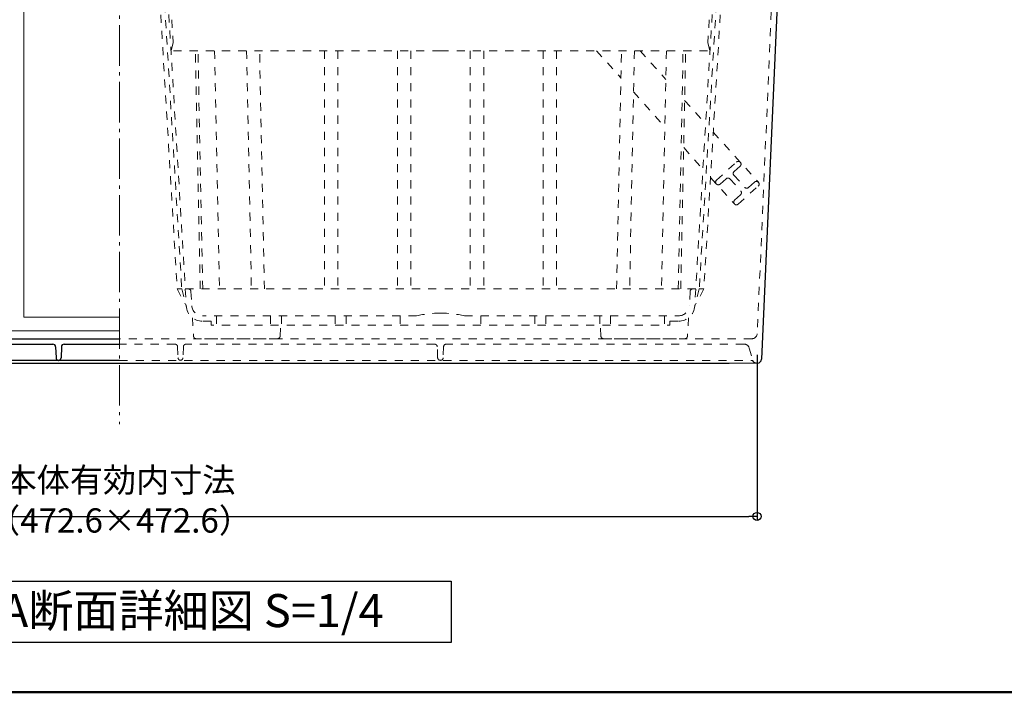
# Model space of a CAD drawing. Extents: x 2444 to 4044, y 169 to 1277.
# Drawn here: x 3287 to 3652, y 169 to 419 of the extents above; entities that cross this region are included whole.
import ezdxf

# ---------------------------------------------------------------- set-up
doc = ezdxf.new("R2010")
doc.units = 0
doc.header["$LTSCALE"] = 3
doc.linetypes.add('CENTER', pattern=[12, 5, -0.8, 0.4, -0.8, 5])
doc.linetypes.add('DOT', pattern=[2, 1, -1])
doc.layers.get('0').update_dxf_attribs({"linetype": 'CONTINUOUS'})
doc.layers.get('DEFPOINTS').update_dxf_attribs({"linetype": 'CONTINUOUS'})
for name, color, linetype in [('3', 2, 'CONTINUOUS'), ('moji', 70, 'CONTINUOUS'), ('SUNPO', 7, 'CONTINUOUS'), ('zumenwaku', 190, 'CONTINUOUS'), ('（収納） 本体600EDR', 51, 'CONTINUOUS')]:
    doc.layers.add(name, color=color, linetype=linetype)
for name, color, linetype, lineweight in [('center', 5, 'CENTER', 18), ('（ＯＰ） 仕切板295', 45, 'CONTINUOUS', 20), ('（ＯＰ） 網カゴassy', 77, 'CONTINUOUS', 20)]:
    doc.layers.add(name, color=color, linetype=linetype, lineweight=lineweight)
doc.styles.add('MSP', font='txt')
doc.styles.get("Standard").update_dxf_attribs({"font": 'simplex.shx', "width": 0.8, "bigfont": 'bigfont.shx'})
doc.dimstyles.new('一般寸法（1：4）', dxfattribs={"dimscale": 3, "dimtxt": 3, "dimasz": 1, "dimexe": 0.5, "dimexo": 2, "dimgap": 0.5, "dimtad": 1, "dimdec": 1, "dimzin": 9, "dimdsep": 46, "dimtxsty": 'Standard', "dimblk1": 'ORIGIN', "dimblk2": 'ORIGIN', "dimsah": 1, "dimcen": 1, "dimclrd": 11, "dimclre": 11, "dimclrt": 2, "dimadec": 0, "dimazin": 2, "dimtfac": 1, "dimtdec": 1, "dimtmove": 2, "dimatfit": 3, "dimfxl": 0, "dimtolj": 1, "dimtzin": 9, "dimarcsym": 0})

# ---------------------------------------------------------------- blocks, each defined once
blk = doc.blocks.new('_ORIGIN')
at = {"color": 0, "linetype": 'ByBlock'}
blk.add_line((0, 0), (-1, 0), dxfattribs=at)
blk.add_circle((0, 0), 0.5, dxfattribs=at)
blk = doc.blocks.new('*D11')
at = {"layer": 'DEFPOINTS', "color": 0, "linetype": 'Continuous', "ltscale": 0.34, "transparency": 16777216}
for p in [(3087.93, 300.19), (3560.56, 300.19), (3560.56, 234.33)]:
    blk.add_point(p, dxfattribs=at)
at = {"layer": 'SUNPO', "color": 11, "linetype": 'ByBlock', "lineweight": -2, "ltscale": 0.34, "transparency": 16777216}
for p, q in [((3087.93, 294.19), (3087.93, 232.83)), ((3560.56, 294.19), (3560.56, 232.83)), ((3090.93, 234.33), (3557.56, 234.33))]:
    blk.add_line(p, q, dxfattribs=at)
at = {"layer": 'SUNPO', "color": 11, "linetype": 'Continuous', "lineweight": -2, "ltscale": 0.34, "transparency": 16777216, "xscale": 3, "yscale": 3, "zscale": 3, "rotation": 180}
blk.add_blockref('_ORIGIN', (3087.93, 234.33), dxfattribs=at)
at = {"layer": 'SUNPO', "color": 11, "linetype": 'Continuous', "lineweight": -2, "ltscale": 0.34, "transparency": 16777216, "xscale": 3, "yscale": 3, "zscale": 3}
blk.add_blockref('_ORIGIN', (3560.56, 234.33), dxfattribs=at)
at = {"layer": 'SUNPO', "color": 2, "linetype": 'Continuous', "ltscale": 0.34, "transparency": 16777216, "insert": (3324.24, 240.33), "char_height": 9, "attachment_point": 5}
blk.add_mtext('\\A1;本体有効内寸法 （472.6×472.6）', dxfattribs=at)

msp = doc.modelspace()

# ---------------------------------------------------------------- linework, layer by layer
at = {"layer": '3', "linetype": 'Continuous', "ltscale": 0.5}
msp.add_lwpolyline([(3256.331, 210.344), (3447.157, 210.344), (3447.157, 187.634), (3256.331, 187.634)], close=True, dxfattribs=at)
at = {"layer": 'center'}
msp.add_line((3324.244, 794.437), (3324.244, 268.549), dxfattribs=at)
at = {"layer": 'zumenwaku', "linetype": 'Continuous', "lineweight": 50}
msp.add_lwpolyline([(2444.241, 169.107), (4044.24, 169.107), (4044.24, 1277.106), (2444.241, 1277.106)], close=True, dxfattribs=at)
at = {"layer": '（収納） 本体600EDR', "color": 54, "linetype": 'DOT', "lineweight": 13}
for p, q in [((3571.869, 559.282), (3560.641, 302.107)), ((3558.643, 300.195), (3324.244, 300.195)), ((3344.778, 298.195), (3324.244, 298.195)), ((3345.778, 297.229), (3345.92, 293.16)), ((3347.92, 297.229), (3347.778, 293.16)), ((3441.03, 298.195), (3348.919, 298.195)), ((3442.172, 293.16), (3442.029, 297.229)), ((3444.381, 297.229), (3444.239, 293.16)), ((3555.756, 298.195), (3445.381, 298.195)), ((3557.688, 296.712), (3558.869, 292.306)), ((3324.244, 292.195), (3558.318, 292.195))]:
    msp.add_line(p, q, dxfattribs=at)
at = {"layer": '（収納） 本体600EDR', "lineweight": 25}
for p, q in [((3573.649, 554.195), (3562.229, 292.629)), ((3089.845, 300.195), (3324.244, 300.195)), ((3207.458, 298.195), (3299.569, 298.195)), ((3300.568, 297.229), (3300.71, 293.16)), ((3302.71, 297.229), (3302.568, 293.16)), ((3303.71, 298.195), (3324.244, 298.195)), ((3324.244, 292.195), (3090.17, 292.195)), ((3088.17, 291.195), (3324.244, 291.195)), ((3324.244, 291.195), (3550.241, 291.195))]:
    msp.add_line(p, q, dxfattribs=at)
at = {"layer": '（収納） 本体600EDR', "lineweight": 13}
msp.add_line((3550.241, 291.195), (3560.731, 291.195), dxfattribs=at)
at = {"layer": '（収納） 本体600EDR', "color": 54, "linetype": 'DOT', "lineweight": 13}
for centre, radius, start, end in [((3558.643, 302.195), 2, 270, 357.5), ((3344.778, 297.195), 1, 2, 90), ((3348.919, 297.195), 1, 90, 178), ((3441.03, 297.195), 1, 2, 90), ((3445.381, 297.195), 1, 90, 178), ((3555.756, 296.195), 2, 15, 90), ((3346.919, 293.195), 1, 182, 270), ((3346.778, 293.195), 1, 270, 358), ((3443.171, 293.195), 1, 182, 270), ((3443.24, 293.195), 1, 270, 358), ((3558.318, 291.195), 1, 36.8699, 90), ((3560.318, 292.695), 1.5, 195, 270)]:
    msp.add_arc(centre, radius, start, end, dxfattribs=at)
at = {"layer": '（収納） 本体600EDR', "lineweight": 25}
for centre, radius, start, end in [((3299.569, 297.195), 1, 2, 90), ((3303.71, 297.195), 1, 90, 178), ((3301.71, 293.195), 1, 182, 270), ((3301.569, 293.195), 1, 270, 358), ((3560.731, 292.695), 1.5, 270, 357.5)]:
    msp.add_arc(centre, radius, start, end, dxfattribs=at)
at = {"layer": '（ＯＰ） 仕切板295', "lineweight": 13}
for p, q in [((3288.744, 593.195), (3288.744, 308.195)), ((3324.244, 308.195), (3288.744, 308.195)), ((3324.244, 303.195), (3100.083, 303.195))]:
    msp.add_line(p, q, dxfattribs=at)
at = {"layer": '（ＯＰ） 網カゴassy', "color": 94, "linetype": 'DOT', "lineweight": 9}
for p, q in [((3334.846, 498.195), (3345.626, 318.695)), ((3337.845, 498.314), (3349.022, 312.194)), ((3548.619, 498.314), (3537.442, 312.194)), ((3551.617, 498.195), (3540.838, 318.695)), ((3337.03, 490.195), (3347.329, 318.695)), ((3549.433, 490.195), (3539.134, 318.695)), ((3343.639, 418.504), (3344.153, 409.945)), ((3542.824, 418.504), (3542.31, 409.945)), ((3344.153, 409.945), (3343.332, 406.945)), ((3542.31, 409.945), (3543.132, 406.945)), ((3443.232, 406.945), (3343.332, 406.945)), ((3354.175, 318.695), (3352.356, 406.945)), ((3355.092, 318.694), (3353.323, 406.945)), ((3359.479, 406.945), (3361.296, 318.695)), ((3371.37, 406.945), (3373.131, 318.695)), ((3377.941, 318.695), (3376.172, 406.945)), ((3400.232, 406.945), (3400.232, 318.695)), ((3405.232, 406.945), (3405.232, 318.695)), ((3427.232, 406.945), (3427.232, 318.695)), ((3432.232, 406.945), (3432.232, 318.695)), ((3443.232, 406.945), (3543.132, 406.945)), ((3454.232, 406.945), (3454.232, 318.695)), ((3459.232, 406.945), (3459.232, 318.695)), ((3481.232, 406.945), (3481.232, 318.695)), ((3486.232, 406.945), (3486.232, 318.695)), ((3501.072, 406.945), (3510.091, 396.922)), ((3508.523, 318.695), (3510.292, 406.945)), ((3515.094, 406.945), (3513.333, 318.695)), ((3517.215, 406.945), (3526.766, 396.33)), ((3526.985, 406.945), (3525.168, 318.695)), ((3531.372, 318.694), (3533.141, 406.945)), ((3532.288, 318.695), (3534.108, 406.945)), ((3514.789, 391.7), (3526.405, 378.791)), ((3533.729, 388.592), (3541.51, 379.944)), ((3544.328, 376.813), (3561.069, 358.208)), ((3533.368, 371.053), (3540.501, 363.126)), ((3545.534, 359.027), (3552.968, 365.716)), ((3554.38, 365.642), (3554.38, 365.642)), ((3552.075, 362.223), (3554.306, 364.23)), ((3543.318, 359.995), (3552.149, 350.182)), ((3546.872, 357.541), (3549.102, 359.547)), ((3550.514, 359.473), (3554.528, 355.013)), ((3552.001, 360.811), (3556.014, 356.35)), ((3559.657, 358.283), (3557.427, 356.276)), ((3561.069, 358.208), (3561.069, 358.208)), ((3561.069, 358.208), (3561.069, 358.208)), ((3545.46, 357.615), (3545.46, 357.615)), ((3553.561, 350.107), (3560.994, 356.796)), ((3553.561, 350.107), (3560.994, 356.796)), ((3554.453, 353.6), (3552.223, 351.594)), ((3552.149, 350.182), (3552.149, 350.182)), ((3552.149, 350.182), (3552.149, 350.182)), ((3345.626, 318.695), (3349.023, 312.195)), ((3347.329, 318.695), (3345.626, 318.695)), ((3347.329, 318.695), (3349.022, 312.195)), ((3348.635, 318.695), (3348.631, 318.695)), ((3348.631, 318.695), (3443.232, 318.695)), ((3350.691, 317.754), (3351.01, 312.455)), ((3537.832, 318.695), (3443.232, 318.695)), ((3535.772, 317.754), (3535.454, 312.455)), ((3540.838, 318.695), (3537.44, 312.195)), ((3539.135, 318.695), (3537.442, 312.195)), ((3537.828, 318.695), (3537.832, 318.695)), ((3539.135, 318.695), (3540.838, 318.695)), ((3351.278, 307.991), (3351.689, 301.135)), ((3434.344, 308.695), (3355.002, 308.695)), ((3358.232, 306.695), (3355.002, 306.695)), ((3358.232, 306.695), (3358.232, 305.195)), ((3360.232, 308.695), (3360.232, 305.195)), ((3380.232, 308.695), (3380.232, 305.195)), ((3384.232, 308.695), (3384.232, 305.195)), ((3404.232, 308.695), (3404.232, 305.195)), ((3408.232, 308.695), (3408.232, 305.195)), ((3428.232, 308.695), (3428.232, 305.195)), ((3452.12, 308.695), (3531.461, 308.695)), ((3458.232, 308.695), (3458.232, 305.195)), ((3478.232, 308.695), (3478.232, 305.195)), ((3482.232, 308.695), (3482.232, 305.195)), ((3502.232, 308.695), (3502.232, 305.195)), ((3506.232, 308.695), (3506.232, 305.195)), ((3526.232, 308.695), (3526.232, 305.195)), ((3528.232, 306.695), (3531.461, 306.695)), ((3528.232, 306.695), (3528.232, 305.195)), ((3535.186, 307.991), (3534.774, 301.135)), ((3443.232, 305.195), (3358.232, 305.195)), ((3383.765, 301.16), (3383.906, 305.195)), ((3443.232, 305.195), (3528.232, 305.195)), ((3502.698, 301.16), (3502.557, 305.195)), ((3382.766, 300.195), (3352.688, 300.195)), ((3503.697, 300.195), (3533.776, 300.195))]:
    msp.add_line(p, q, dxfattribs=at)
for centre, radius, start, end in [((3553.637, 364.973), 1, 41.98151, 131.98151), ((3553.637, 364.973), 1, 311.98151, 41.98151), ((3552.744, 361.48), 1, 131.98151, 221.98151), ((3546.203, 358.284), 1, 131.98151, 221.98151), ((3549.771, 358.804), 1, 41.98151, 131.98151), ((3560.326, 357.539), 1, 41.98151, 131.98151), ((3560.326, 357.539), 1, 311.98151, 41.98151), ((3560.326, 357.539), 1, 311.98151, 41.98151), ((3546.203, 358.284), 1, 221.98151, 311.98151), ((3553.784, 354.344), 1, 311.98151, 41.98151), ((3556.758, 357.019), 1, 221.98151, 311.98151), ((3552.892, 350.85), 1, 131.98151, 221.98151), ((3552.892, 350.85), 1, 221.98151, 311.98151), ((3552.892, 350.85), 1, 221.98151, 311.98151), ((3349.693, 317.695), 1, 3.43661, 90), ((3536.77, 317.695), 1, 90, 176.56339), ((3355.002, 312.695), 6, 183.43661, 270), ((3355.002, 312.695), 4, 183.43661, 270), ((3531.461, 312.695), 4, 270, 356.56339), ((3531.461, 312.695), 6, 270, 356.56339), ((3443.232, 269.695), 40, 90, 102.83857), ((3443.232, 269.695), 40, 77.16143, 90), ((3352.688, 301.195), 1, 183.43661, 270), ((3382.766, 301.195), 1, 270, 358), ((3503.697, 301.195), 1, 182, 270), ((3533.776, 301.195), 1, 270, 356.56339)]:
    msp.add_arc(centre, radius, start, end, dxfattribs=at)

# ---------------------------------------------------------------- texts
at = {"layer": 'moji', "linetype": 'Continuous', "style": 'MSP'}
msp.add_text('A-A断面詳細図 S=1/4', height=12.25632, dxfattribs=at).set_placement((3264.289, 193.282))

# ---------------------------------------------------------------- dimensions: what is measured, and where the dimension line sits
at = {"layer": 'SUNPO', "linetype": 'Continuous', "ltscale": 0.34}
dim = msp.add_linear_dim(base=(3560.557, 234.327), p1=(3087.931, 300.195), p2=(3560.557, 300.195), text='本体有効内寸法 （<>×472.6）', dimstyle='一般寸法（1：4）', override={"dimarcsym": 1}, dxfattribs=at)
dim.commit()
dim.dimension.update_dxf_attribs({"geometry": '*D11', "text_midpoint": (3324.244, 240.327)})

doc.saveas('drawing.dxf')
